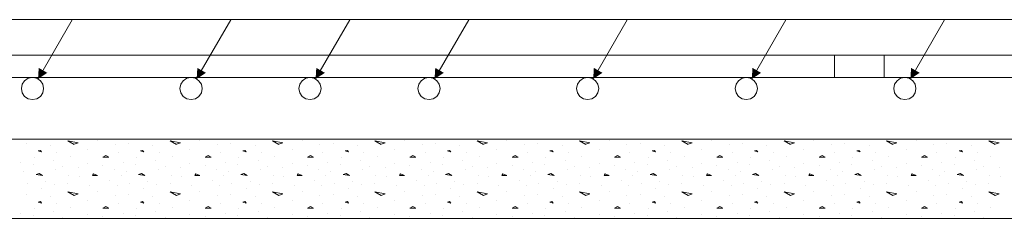
# Model space of a CAD drawing. Units: inches. Extents: x 40 to 1705, y 15 to 86.
# Drawn here: x 1483 to 1488, y 66 to 67 of the extents above; entities that cross this region are included whole.
import ezdxf

# ---------------------------------------------------------------- set-up
doc = ezdxf.new("R2010")
doc.units = ezdxf.units.IN
doc.header["$MEASUREMENT"] = 0
doc.linetypes.add('XKITLINE00', pattern=[0])
for name, color, linetype, lineweight in [('Graphic object', 1, 'Continuous', 0), ('Part', 1, 'Continuous', 0), ('Rebar2', 1, 'Continuous', 0)]:
    doc.layers.add(name, color=color, linetype=linetype, lineweight=lineweight)

msp = doc.modelspace()

# ---------------------------------------------------------------- hatches: boundary and pattern name
at = {"layer": 'Graphic object'}
for points in [[(1483.1573, 66.2775), (1483.1607, 66.3333), (1483.204, 66.3083)], [(1483.9573, 66.2775), (1483.9607, 66.3333), (1484.004, 66.3083)], [(1484.5573, 66.2775), (1484.5607, 66.3333), (1484.604, 66.3083)], [(1485.1573, 66.2775), (1485.1607, 66.3333), (1485.204, 66.3083)], [(1485.9573, 66.2775), (1485.9607, 66.3333), (1486.004, 66.3083)], [(1486.7573, 66.2775), (1486.7607, 66.3333), (1486.804, 66.3083)], [(1487.5573, 66.2775), (1487.5607, 66.3333), (1487.604, 66.3083)]]:
    msp.add_hatch(color=1, dxfattribs=at).paths.add_polyline_path(points, flags=17)

# ---------------------------------------------------------------- linework, layer by layer
at = {"layer": 'Graphic object', "color": 1, "linetype": 'XKITLINE00', "lineweight": 0}
for p, q in [((1482.5293, 66.577), (1483.3293, 66.577)), ((1483.1573, 66.2775), (1483.3293, 66.5754)), ((1483.3293, 66.577), (1484.1293, 66.577)), ((1483.9573, 66.2775), (1484.1293, 66.5754)), ((1484.1293, 66.577), (1484.7293, 66.577)), ((1484.5573, 66.2775), (1484.7293, 66.5754)), ((1484.7293, 66.577), (1485.3293, 66.577)), ((1485.1573, 66.2775), (1485.3293, 66.5754)), ((1485.3293, 66.577), (1486.1293, 66.577)), ((1485.9573, 66.2775), (1486.1293, 66.5754)), ((1486.1293, 66.577), (1486.9293, 66.577)), ((1486.7573, 66.2775), (1486.9293, 66.5754)), ((1486.9293, 66.577), (1487.7293, 66.577)), ((1487.5573, 66.2775), (1487.7293, 66.5754)), ((1487.7293, 66.577), (1488.5293, 66.577)), ((1483.0967, 65.9498), (1483.0967, 65.9498)), ((1483.3391, 65.947), (1483.3082, 65.9651)), ((1483.3083, 65.9652), (1483.3599, 65.9549)), ((1483.3599, 65.955), (1483.3392, 65.9472)), ((1483.4579, 65.9653), (1483.4579, 65.9653)), ((1483.6128, 65.9498), (1483.6128, 65.9498)), ((1483.8553, 65.947), (1483.8243, 65.9651)), ((1483.8244, 65.9652), (1483.876, 65.9549)), ((1483.876, 65.955), (1483.8554, 65.9472)), ((1483.9741, 65.9653), (1483.9741, 65.9653)), ((1484.1289, 65.9498), (1484.1289, 65.9498)), ((1484.3714, 65.947), (1484.3404, 65.9651)), ((1484.3405, 65.9652), (1484.3922, 65.9549)), ((1484.3921, 65.955), (1484.3715, 65.9472)), ((1484.4902, 65.9653), (1484.4902, 65.9653)), ((1484.645, 65.9498), (1484.645, 65.9498)), ((1484.8875, 65.947), (1484.8565, 65.9651)), ((1484.8567, 65.9652), (1484.9083, 65.9549)), ((1484.9083, 65.955), (1484.8876, 65.9472)), ((1485.0063, 65.9653), (1485.0063, 65.9653)), ((1485.1612, 65.9498), (1485.1612, 65.9498)), ((1485.4036, 65.947), (1485.3727, 65.9651)), ((1485.3728, 65.9652), (1485.4244, 65.9549)), ((1485.4244, 65.955), (1485.4037, 65.9472)), ((1485.5225, 65.9653), (1485.5225, 65.9653)), ((1485.6773, 65.9498), (1485.6773, 65.9498)), ((1485.9198, 65.947), (1485.8888, 65.9651)), ((1485.8889, 65.9652), (1485.9405, 65.9549)), ((1485.9405, 65.955), (1485.9199, 65.9472)), ((1486.0386, 65.9653), (1486.0386, 65.9653)), ((1486.1934, 65.9498), (1486.1934, 65.9498)), ((1486.4359, 65.947), (1486.4049, 65.9651)), ((1486.4051, 65.9652), (1486.4567, 65.9549)), ((1486.4567, 65.955), (1486.436, 65.9472)), ((1486.5547, 65.9653), (1486.5547, 65.9653)), ((1486.7096, 65.9498), (1486.7096, 65.9498)), ((1486.952, 65.947), (1486.921, 65.9651)), ((1486.9212, 65.9652), (1486.9728, 65.9549)), ((1486.9728, 65.955), (1486.9521, 65.9472)), ((1487.0708, 65.9653), (1487.0708, 65.9653)), ((1487.2257, 65.9498), (1487.2257, 65.9498)), ((1487.4681, 65.947), (1487.4372, 65.9651)), ((1487.4373, 65.9652), (1487.4889, 65.9549)), ((1487.4889, 65.955), (1487.4683, 65.9472)), ((1487.587, 65.9653), (1487.587, 65.9653)), ((1487.7418, 65.9498), (1487.7418, 65.9498)), ((1487.9843, 65.947), (1487.9533, 65.9651)), ((1487.9534, 65.9652), (1488.0051, 65.9549)), ((1488.005, 65.955), (1487.9844, 65.9472)), ((1483.1688, 65.9163), (1483.1585, 65.9137)), ((1483.1585, 65.9136), (1483.174, 65.9085)), ((1483.1741, 65.9086), (1483.1689, 65.9163)), ((1483.2205, 65.9395), (1483.2205, 65.9395)), ((1483.2515, 65.9059), (1483.2515, 65.9059)), ((1483.4063, 65.9188), (1483.4063, 65.9188)), ((1483.5457, 65.9446), (1483.5457, 65.9446)), ((1483.5612, 65.9059), (1483.5612, 65.9059)), ((1483.6849, 65.9163), (1483.6746, 65.9137)), ((1483.6747, 65.9136), (1483.6901, 65.9085)), ((1483.6902, 65.9086), (1483.685, 65.9163)), ((1483.7367, 65.9395), (1483.7367, 65.9395)), ((1483.7676, 65.9059), (1483.7676, 65.9059)), ((1483.9225, 65.9188), (1483.9225, 65.9188)), ((1484.0618, 65.9446), (1484.0618, 65.9446)), ((1484.0773, 65.9059), (1484.0773, 65.9059)), ((1484.2011, 65.9163), (1484.1907, 65.9137)), ((1484.1908, 65.9136), (1484.2063, 65.9085)), ((1484.2063, 65.9086), (1484.2012, 65.9163)), ((1484.2528, 65.9395), (1484.2528, 65.9395)), ((1484.2838, 65.9059), (1484.2838, 65.9059)), ((1484.4386, 65.9188), (1484.4386, 65.9188)), ((1484.5779, 65.9446), (1484.5779, 65.9446)), ((1484.5934, 65.9059), (1484.5934, 65.9059)), ((1484.7172, 65.9163), (1484.7069, 65.9137)), ((1484.7069, 65.9136), (1484.7224, 65.9085)), ((1484.7225, 65.9086), (1484.7173, 65.9163)), ((1484.7689, 65.9395), (1484.7689, 65.9395)), ((1484.7999, 65.9059), (1484.7999, 65.9059)), ((1484.9547, 65.9188), (1484.9547, 65.9188)), ((1485.0941, 65.9446), (1485.0941, 65.9446)), ((1485.1096, 65.9059), (1485.1096, 65.9059)), ((1485.2333, 65.9163), (1485.223, 65.9137)), ((1485.223, 65.9136), (1485.2385, 65.9085)), ((1485.2386, 65.9086), (1485.2334, 65.9163)), ((1485.285, 65.9395), (1485.285, 65.9395)), ((1485.316, 65.9059), (1485.316, 65.9059)), ((1485.4708, 65.9188), (1485.4708, 65.9188)), ((1485.6102, 65.9446), (1485.6102, 65.9446)), ((1485.6257, 65.9059), (1485.6257, 65.9059)), ((1485.7494, 65.9163), (1485.7391, 65.9137)), ((1485.7392, 65.9136), (1485.7547, 65.9085)), ((1485.7547, 65.9086), (1485.7495, 65.9163)), ((1485.8012, 65.9395), (1485.8012, 65.9395)), ((1485.8321, 65.9059), (1485.8321, 65.9059)), ((1485.987, 65.9188), (1485.987, 65.9188)), ((1486.1263, 65.9446), (1486.1263, 65.9446)), ((1486.1418, 65.9059), (1486.1418, 65.9059)), ((1486.2656, 65.9163), (1486.2553, 65.9137)), ((1486.2553, 65.9136), (1486.2708, 65.9085)), ((1486.2708, 65.9086), (1486.2657, 65.9163)), ((1486.3173, 65.9395), (1486.3173, 65.9395)), ((1486.3483, 65.9059), (1486.3483, 65.9059)), ((1486.5031, 65.9188), (1486.5031, 65.9188)), ((1486.6425, 65.9446), (1486.6425, 65.9446)), ((1486.6579, 65.9059), (1486.6579, 65.9059)), ((1486.7817, 65.9163), (1486.7714, 65.9137)), ((1486.7714, 65.9136), (1486.7869, 65.9085)), ((1486.787, 65.9086), (1486.7818, 65.9163)), ((1486.8334, 65.9395), (1486.8334, 65.9395)), ((1486.8644, 65.9059), (1486.8644, 65.9059)), ((1487.0192, 65.9188), (1487.0192, 65.9188)), ((1487.1586, 65.9446), (1487.1586, 65.9446)), ((1487.1741, 65.9059), (1487.1741, 65.9059)), ((1487.2978, 65.9163), (1487.2875, 65.9137)), ((1487.2876, 65.9136), (1487.303, 65.9085)), ((1487.3031, 65.9086), (1487.2979, 65.9163)), ((1487.3496, 65.9395), (1487.3496, 65.9395)), ((1487.3805, 65.9059), (1487.3805, 65.9059)), ((1487.5354, 65.9188), (1487.5354, 65.9188)), ((1487.6747, 65.9446), (1487.6747, 65.9446)), ((1487.6902, 65.9059), (1487.6902, 65.9059)), ((1487.814, 65.9163), (1487.8036, 65.9137)), ((1487.8037, 65.9136), (1487.8192, 65.9085)), ((1487.8192, 65.9086), (1487.8141, 65.9163)), ((1487.8657, 65.9395), (1487.8657, 65.9395)), ((1487.8966, 65.9059), (1487.8966, 65.9059)), ((1483.0709, 65.8569), (1483.0709, 65.8569)), ((1483.1379, 65.8801), (1483.1379, 65.8801)), ((1483.236, 65.8646), (1483.236, 65.8646)), ((1483.3186, 65.8853), (1483.3186, 65.8853)), ((1483.4991, 65.8904), (1483.4836, 65.8827)), ((1483.4838, 65.8827), (1483.5147, 65.8827)), ((1483.5147, 65.8827), (1483.4992, 65.8904)), ((1483.587, 65.8569), (1483.587, 65.8569)), ((1483.6541, 65.8801), (1483.6541, 65.8801)), ((1483.7521, 65.8646), (1483.7521, 65.8646)), ((1483.8347, 65.8853), (1483.8347, 65.8853)), ((1484.0153, 65.8904), (1483.9998, 65.8827)), ((1483.9999, 65.8827), (1484.0308, 65.8827)), ((1484.0308, 65.8827), (1484.0153, 65.8904)), ((1484.1031, 65.8569), (1484.1031, 65.8569)), ((1484.1702, 65.8801), (1484.1702, 65.8801)), ((1484.2683, 65.8646), (1484.2683, 65.8646)), ((1484.3508, 65.8853), (1484.3508, 65.8853)), ((1484.5314, 65.8904), (1484.5159, 65.8827)), ((1484.516, 65.8827), (1484.547, 65.8827)), ((1484.547, 65.8827), (1484.5315, 65.8904)), ((1484.6192, 65.8569), (1484.6192, 65.8569)), ((1484.6863, 65.8801), (1484.6863, 65.8801)), ((1484.7844, 65.8646), (1484.7844, 65.8646)), ((1484.867, 65.8853), (1484.867, 65.8853)), ((1485.0475, 65.8904), (1485.032, 65.8827)), ((1485.0321, 65.8827), (1485.0631, 65.8827)), ((1485.0631, 65.8827), (1485.0476, 65.8904)), ((1485.1354, 65.8569), (1485.1354, 65.8569)), ((1485.2025, 65.8801), (1485.2025, 65.8801)), ((1485.3005, 65.8646), (1485.3005, 65.8646)), ((1485.3831, 65.8853), (1485.3831, 65.8853)), ((1485.5636, 65.8904), (1485.5481, 65.8827)), ((1485.5483, 65.8827), (1485.5792, 65.8827)), ((1485.5792, 65.8827), (1485.5637, 65.8904)), ((1485.6515, 65.8569), (1485.6515, 65.8569)), ((1485.7186, 65.8801), (1485.7186, 65.8801)), ((1485.8167, 65.8646), (1485.8167, 65.8646)), ((1485.8992, 65.8853), (1485.8992, 65.8853)), ((1486.0798, 65.8904), (1486.0643, 65.8827)), ((1486.0644, 65.8827), (1486.0954, 65.8827)), ((1486.0953, 65.8827), (1486.0799, 65.8904)), ((1486.1676, 65.8569), (1486.1676, 65.8569)), ((1486.2347, 65.8801), (1486.2347, 65.8801)), ((1486.3328, 65.8646), (1486.3328, 65.8646)), ((1486.4154, 65.8853), (1486.4154, 65.8853)), ((1486.5959, 65.8904), (1486.5804, 65.8827)), ((1486.5805, 65.8827), (1486.6115, 65.8827)), ((1486.6115, 65.8827), (1486.596, 65.8904)), ((1486.6837, 65.8569), (1486.6837, 65.8569)), ((1486.7508, 65.8801), (1486.7508, 65.8801)), ((1486.8489, 65.8646), (1486.8489, 65.8646)), ((1486.9315, 65.8853), (1486.9315, 65.8853)), ((1487.112, 65.8904), (1487.0965, 65.8827)), ((1487.0966, 65.8827), (1487.1276, 65.8827)), ((1487.1276, 65.8827), (1487.1121, 65.8904)), ((1487.1999, 65.8569), (1487.1999, 65.8569)), ((1487.267, 65.8801), (1487.267, 65.8801)), ((1487.365, 65.8646), (1487.365, 65.8646)), ((1487.4476, 65.8853), (1487.4476, 65.8853)), ((1487.6281, 65.8904), (1487.6127, 65.8827)), ((1487.6128, 65.8827), (1487.6437, 65.8827)), ((1487.6437, 65.8827), (1487.6282, 65.8904)), ((1487.716, 65.8569), (1487.716, 65.8569)), ((1487.7831, 65.8801), (1487.7831, 65.8801)), ((1487.8812, 65.8646), (1487.8812, 65.8646)), ((1487.9637, 65.8853), (1487.9637, 65.8853)), ((1483.0863, 65.8079), (1483.0863, 65.8079)), ((1483.1328, 65.844), (1483.1328, 65.844)), ((1483.2463, 65.8182), (1483.2463, 65.8182)), ((1483.2825, 65.8363), (1483.2825, 65.8363)), ((1483.3599, 65.8285), (1483.3599, 65.8285)), ((1483.4063, 65.8492), (1483.4063, 65.8492)), ((1483.4838, 65.8388), (1483.4838, 65.8388)), ((1483.5405, 65.8182), (1483.5405, 65.8182)), ((1483.6025, 65.8079), (1483.6025, 65.8079)), ((1483.6489, 65.844), (1483.6489, 65.844)), ((1483.7625, 65.8182), (1483.7625, 65.8182)), ((1483.7986, 65.8363), (1483.7986, 65.8363)), ((1483.876, 65.8285), (1483.876, 65.8285)), ((1483.9225, 65.8492), (1483.9225, 65.8492)), ((1483.9999, 65.8388), (1483.9999, 65.8388)), ((1484.0567, 65.8182), (1484.0567, 65.8182)), ((1484.1186, 65.8079), (1484.1186, 65.8079)), ((1484.165, 65.844), (1484.165, 65.844)), ((1484.2786, 65.8182), (1484.2786, 65.8182)), ((1484.3147, 65.8363), (1484.3147, 65.8363)), ((1484.3921, 65.8285), (1484.3921, 65.8285)), ((1484.4386, 65.8492), (1484.4386, 65.8492)), ((1484.516, 65.8388), (1484.516, 65.8388)), ((1484.5728, 65.8182), (1484.5728, 65.8182)), ((1484.6347, 65.8079), (1484.6347, 65.8079)), ((1484.6812, 65.844), (1484.6812, 65.844)), ((1484.7947, 65.8182), (1484.7947, 65.8182)), ((1484.8308, 65.8363), (1484.8308, 65.8363)), ((1484.9083, 65.8285), (1484.9083, 65.8285)), ((1484.9547, 65.8492), (1484.9547, 65.8492)), ((1485.0321, 65.8388), (1485.0321, 65.8388)), ((1485.0889, 65.8182), (1485.0889, 65.8182)), ((1485.1508, 65.8079), (1485.1508, 65.8079)), ((1485.1973, 65.844), (1485.1973, 65.844)), ((1485.3108, 65.8182), (1485.3108, 65.8182)), ((1485.347, 65.8363), (1485.347, 65.8363)), ((1485.4244, 65.8285), (1485.4244, 65.8285)), ((1485.4708, 65.8492), (1485.4708, 65.8492)), ((1485.5483, 65.8388), (1485.5483, 65.8388)), ((1485.605, 65.8182), (1485.605, 65.8182)), ((1485.667, 65.8079), (1485.667, 65.8079)), ((1485.7134, 65.844), (1485.7134, 65.844)), ((1485.827, 65.8182), (1485.827, 65.8182)), ((1485.8631, 65.8363), (1485.8631, 65.8363)), ((1485.9405, 65.8285), (1485.9405, 65.8285)), ((1485.987, 65.8492), (1485.987, 65.8492)), ((1486.0644, 65.8388), (1486.0644, 65.8388)), ((1486.1212, 65.8182), (1486.1212, 65.8182)), ((1486.1831, 65.8079), (1486.1831, 65.8079)), ((1486.2296, 65.844), (1486.2296, 65.844)), ((1486.3431, 65.8182), (1486.3431, 65.8182)), ((1486.3792, 65.8363), (1486.3792, 65.8363)), ((1486.4567, 65.8285), (1486.4567, 65.8285)), ((1486.5031, 65.8492), (1486.5031, 65.8492)), ((1486.5805, 65.8388), (1486.5805, 65.8388)), ((1486.6373, 65.8182), (1486.6373, 65.8182)), ((1486.6992, 65.8079), (1486.6992, 65.8079)), ((1486.7457, 65.844), (1486.7457, 65.844)), ((1486.8592, 65.8182), (1486.8592, 65.8182)), ((1486.8954, 65.8363), (1486.8954, 65.8363)), ((1486.9728, 65.8285), (1486.9728, 65.8285)), ((1487.0192, 65.8492), (1487.0192, 65.8492)), ((1487.0966, 65.8388), (1487.0966, 65.8388)), ((1487.1534, 65.8182), (1487.1534, 65.8182)), ((1487.2154, 65.8079), (1487.2154, 65.8079)), ((1487.2618, 65.844), (1487.2618, 65.844)), ((1487.3754, 65.8182), (1487.3754, 65.8182)), ((1487.4115, 65.8363), (1487.4115, 65.8363)), ((1487.4889, 65.8285), (1487.4889, 65.8285)), ((1487.5354, 65.8492), (1487.5354, 65.8492)), ((1487.6128, 65.8388), (1487.6128, 65.8388)), ((1487.6696, 65.8182), (1487.6696, 65.8182)), ((1487.7315, 65.8079), (1487.7315, 65.8079)), ((1487.7779, 65.844), (1487.7779, 65.844)), ((1487.8915, 65.8182), (1487.8915, 65.8182)), ((1487.9276, 65.8363), (1487.9276, 65.8363)), ((1488.005, 65.8285), (1488.005, 65.8285)), ((1483.1018, 65.7511), (1483.1018, 65.7511)), ((1483.1637, 65.8002), (1483.1482, 65.795)), ((1483.1484, 65.795), (1483.1793, 65.7899)), ((1483.1792, 65.7898), (1483.1638, 65.8001)), ((1483.1947, 65.7588), (1483.1947, 65.7588)), ((1483.3083, 65.7511), (1483.3083, 65.7511)), ((1483.3134, 65.7898), (1483.3134, 65.7898)), ((1483.365, 65.7846), (1483.365, 65.7846)), ((1483.4373, 65.7975), (1483.4321, 65.7897)), ((1483.4321, 65.7898), (1483.4579, 65.7898)), ((1483.4579, 65.7898), (1483.4373, 65.7975)), ((1483.5199, 65.764), (1483.5199, 65.764)), ((1483.5767, 65.7872), (1483.5767, 65.7872)), ((1483.6179, 65.7511), (1483.6179, 65.7511)), ((1483.6798, 65.8002), (1483.6643, 65.795)), ((1483.6645, 65.795), (1483.6955, 65.7899)), ((1483.6954, 65.7898), (1483.6799, 65.8001)), ((1483.7108, 65.7588), (1483.7108, 65.7588)), ((1483.8244, 65.7511), (1483.8244, 65.7511)), ((1483.8296, 65.7898), (1483.8296, 65.7898)), ((1483.8812, 65.7846), (1483.8812, 65.7846)), ((1483.9534, 65.7975), (1483.9483, 65.7897)), ((1483.9483, 65.7898), (1483.9741, 65.7898)), ((1483.9741, 65.7898), (1483.9534, 65.7975)), ((1484.036, 65.764), (1484.036, 65.764)), ((1484.0928, 65.7872), (1484.0928, 65.7872)), ((1484.1341, 65.7511), (1484.1341, 65.7511)), ((1484.196, 65.8002), (1484.1805, 65.795)), ((1484.1806, 65.795), (1484.2116, 65.7899)), ((1484.2115, 65.7898), (1484.196, 65.8001)), ((1484.227, 65.7588), (1484.227, 65.7588)), ((1484.3405, 65.7511), (1484.3405, 65.7511)), ((1484.3457, 65.7898), (1484.3457, 65.7898)), ((1484.3973, 65.7846), (1484.3973, 65.7846)), ((1484.4695, 65.7975), (1484.4644, 65.7897)), ((1484.4644, 65.7898), (1484.4902, 65.7898)), ((1484.4902, 65.7898), (1484.4696, 65.7975)), ((1484.5521, 65.764), (1484.5521, 65.764)), ((1484.6089, 65.7872), (1484.6089, 65.7872)), ((1484.6502, 65.7511), (1484.6502, 65.7511)), ((1484.7121, 65.8002), (1484.6966, 65.795)), ((1484.6968, 65.795), (1484.7277, 65.7899)), ((1484.7276, 65.7898), (1484.7121, 65.8001)), ((1484.7431, 65.7588), (1484.7431, 65.7588)), ((1484.8567, 65.7511), (1484.8567, 65.7511)), ((1484.8618, 65.7898), (1484.8618, 65.7898)), ((1484.9134, 65.7846), (1484.9134, 65.7846)), ((1484.9857, 65.7975), (1484.9805, 65.7897)), ((1484.9805, 65.7898), (1485.0063, 65.7898)), ((1485.0063, 65.7898), (1484.9857, 65.7975)), ((1485.0683, 65.764), (1485.0683, 65.764)), ((1485.125, 65.7872), (1485.125, 65.7872)), ((1485.1663, 65.7511), (1485.1663, 65.7511)), ((1485.2282, 65.8002), (1485.2127, 65.795)), ((1485.2129, 65.795), (1485.2438, 65.7899)), ((1485.2438, 65.7898), (1485.2283, 65.8001)), ((1485.2592, 65.7588), (1485.2592, 65.7588)), ((1485.3728, 65.7511), (1485.3728, 65.7511)), ((1485.3779, 65.7898), (1485.3779, 65.7898)), ((1485.4296, 65.7846), (1485.4296, 65.7846)), ((1485.5018, 65.7975), (1485.4966, 65.7897)), ((1485.4967, 65.7898), (1485.5225, 65.7898)), ((1485.5225, 65.7898), (1485.5018, 65.7975)), ((1485.5844, 65.764), (1485.5844, 65.764)), ((1485.6412, 65.7872), (1485.6412, 65.7872)), ((1485.6825, 65.7511), (1485.6825, 65.7511)), ((1485.7443, 65.8002), (1485.7288, 65.795)), ((1485.729, 65.795), (1485.76, 65.7899)), ((1485.7599, 65.7898), (1485.7444, 65.8001)), ((1485.7754, 65.7588), (1485.7754, 65.7588)), ((1485.8889, 65.7511), (1485.8889, 65.7511)), ((1485.8941, 65.7898), (1485.8941, 65.7898)), ((1485.9457, 65.7846), (1485.9457, 65.7846)), ((1486.0179, 65.7975), (1486.0128, 65.7897)), ((1486.0128, 65.7898), (1486.0386, 65.7898)), ((1486.0386, 65.7898), (1486.0179, 65.7975)), ((1486.1005, 65.764), (1486.1005, 65.764)), ((1486.1573, 65.7872), (1486.1573, 65.7872)), ((1486.1986, 65.7511), (1486.1986, 65.7511)), ((1486.2605, 65.8002), (1486.245, 65.795)), ((1486.2451, 65.795), (1486.2761, 65.7899)), ((1486.276, 65.7898), (1486.2605, 65.8001)), ((1486.2915, 65.7588), (1486.2915, 65.7588)), ((1486.405, 65.7511), (1486.405, 65.7511)), ((1486.4102, 65.7898), (1486.4102, 65.7898)), ((1486.4618, 65.7846), (1486.4618, 65.7846)), ((1486.5341, 65.7975), (1486.5289, 65.7897)), ((1486.5289, 65.7898), (1486.5547, 65.7898)), ((1486.5547, 65.7898), (1486.5341, 65.7975)), ((1486.6167, 65.764), (1486.6167, 65.764)), ((1486.6734, 65.7872), (1486.6734, 65.7872)), ((1486.7147, 65.7511), (1486.7147, 65.7511)), ((1486.7766, 65.8002), (1486.7611, 65.795)), ((1486.7613, 65.795), (1486.7922, 65.7899)), ((1486.7921, 65.7898), (1486.7767, 65.8001)), ((1486.8076, 65.7588), (1486.8076, 65.7588)), ((1486.9212, 65.7511), (1486.9212, 65.7511)), ((1486.9263, 65.7898), (1486.9263, 65.7898)), ((1486.9779, 65.7846), (1486.9779, 65.7846)), ((1487.0502, 65.7975), (1487.045, 65.7897)), ((1487.045, 65.7898), (1487.0708, 65.7898)), ((1487.0708, 65.7898), (1487.0502, 65.7975)), ((1487.1328, 65.764), (1487.1328, 65.764)), ((1487.1896, 65.7872), (1487.1896, 65.7872)), ((1487.2308, 65.7511), (1487.2308, 65.7511)), ((1487.2927, 65.8002), (1487.2772, 65.795)), ((1487.2774, 65.795), (1487.3084, 65.7899)), ((1487.3083, 65.7898), (1487.2928, 65.8001)), ((1487.3237, 65.7588), (1487.3237, 65.7588)), ((1487.4373, 65.7511), (1487.4373, 65.7511)), ((1487.4425, 65.7898), (1487.4425, 65.7898)), ((1487.4941, 65.7846), (1487.4941, 65.7846)), ((1487.5663, 65.7975), (1487.5612, 65.7897)), ((1487.5612, 65.7898), (1487.587, 65.7898)), ((1487.587, 65.7898), (1487.5663, 65.7975)), ((1487.6489, 65.764), (1487.6489, 65.764)), ((1487.7057, 65.7872), (1487.7057, 65.7872)), ((1487.747, 65.7511), (1487.747, 65.7511)), ((1487.8088, 65.8002), (1487.7934, 65.795)), ((1487.7935, 65.795), (1487.8245, 65.7899)), ((1487.8244, 65.7898), (1487.8089, 65.8001)), ((1487.8399, 65.7588), (1487.8399, 65.7588)), ((1487.9534, 65.7511), (1487.9534, 65.7511)), ((1487.9586, 65.7898), (1487.9586, 65.7898)), ((1488.0102, 65.7846), (1488.0102, 65.7846)), ((1483.1741, 65.7227), (1483.1741, 65.7227)), ((1483.2412, 65.7434), (1483.2412, 65.7434)), ((1483.3391, 65.689), (1483.3082, 65.707)), ((1483.3083, 65.7071), (1483.3599, 65.6968)), ((1483.4167, 65.7382), (1483.4167, 65.7382)), ((1483.4579, 65.7072), (1483.4579, 65.7072)), ((1483.556, 65.7382), (1483.556, 65.7382)), ((1483.6902, 65.7227), (1483.6902, 65.7227)), ((1483.7573, 65.7434), (1483.7573, 65.7434)), ((1483.8553, 65.689), (1483.8243, 65.707)), ((1483.8244, 65.7071), (1483.876, 65.6968)), ((1483.9328, 65.7382), (1483.9328, 65.7382)), ((1483.9741, 65.7072), (1483.9741, 65.7072)), ((1484.0721, 65.7382), (1484.0721, 65.7382)), ((1484.2063, 65.7227), (1484.2063, 65.7227)), ((1484.2734, 65.7434), (1484.2734, 65.7434)), ((1484.3714, 65.689), (1484.3404, 65.707)), ((1484.3405, 65.7071), (1484.3922, 65.6968)), ((1484.4489, 65.7382), (1484.4489, 65.7382)), ((1484.4902, 65.7072), (1484.4902, 65.7072)), ((1484.5883, 65.7382), (1484.5883, 65.7382)), ((1484.7225, 65.7227), (1484.7225, 65.7227)), ((1484.7896, 65.7434), (1484.7896, 65.7434)), ((1484.8875, 65.689), (1484.8565, 65.707)), ((1484.8567, 65.7071), (1484.9083, 65.6968)), ((1484.965, 65.7382), (1484.965, 65.7382)), ((1485.0063, 65.7072), (1485.0063, 65.7072)), ((1485.1044, 65.7382), (1485.1044, 65.7382)), ((1485.2386, 65.7227), (1485.2386, 65.7227)), ((1485.3057, 65.7434), (1485.3057, 65.7434)), ((1485.4036, 65.689), (1485.3727, 65.707)), ((1485.3728, 65.7071), (1485.4244, 65.6968)), ((1485.4812, 65.7382), (1485.4812, 65.7382)), ((1485.5225, 65.7072), (1485.5225, 65.7072)), ((1485.6205, 65.7382), (1485.6205, 65.7382)), ((1485.7547, 65.7227), (1485.7547, 65.7227)), ((1485.8218, 65.7434), (1485.8218, 65.7434)), ((1485.9198, 65.689), (1485.8888, 65.707)), ((1485.8889, 65.7071), (1485.9405, 65.6968)), ((1485.9973, 65.7382), (1485.9973, 65.7382)), ((1486.0386, 65.7072), (1486.0386, 65.7072)), ((1486.1367, 65.7382), (1486.1367, 65.7382)), ((1486.2708, 65.7227), (1486.2708, 65.7227)), ((1486.3379, 65.7434), (1486.3379, 65.7434)), ((1486.4359, 65.689), (1486.4049, 65.707)), ((1486.4051, 65.7071), (1486.4567, 65.6968)), ((1486.5134, 65.7382), (1486.5134, 65.7382)), ((1486.5547, 65.7072), (1486.5547, 65.7072)), ((1486.6528, 65.7382), (1486.6528, 65.7382)), ((1486.787, 65.7227), (1486.787, 65.7227)), ((1486.8541, 65.7434), (1486.8541, 65.7434)), ((1486.952, 65.689), (1486.921, 65.707)), ((1486.9212, 65.7071), (1486.9728, 65.6968)), ((1487.0296, 65.7382), (1487.0296, 65.7382)), ((1487.0708, 65.7072), (1487.0708, 65.7072)), ((1487.1689, 65.7382), (1487.1689, 65.7382)), ((1487.3031, 65.7227), (1487.3031, 65.7227)), ((1487.3702, 65.7434), (1487.3702, 65.7434)), ((1487.4681, 65.689), (1487.4372, 65.707)), ((1487.4373, 65.7071), (1487.4889, 65.6968)), ((1487.5457, 65.7382), (1487.5457, 65.7382)), ((1487.587, 65.7072), (1487.587, 65.7072)), ((1487.685, 65.7382), (1487.685, 65.7382)), ((1487.8192, 65.7227), (1487.8192, 65.7227)), ((1487.8863, 65.7434), (1487.8863, 65.7434)), ((1487.9843, 65.689), (1487.9533, 65.707)), ((1487.9534, 65.7071), (1488.0051, 65.6968)), ((1483.0967, 65.6917), (1483.0967, 65.6917)), ((1483.1688, 65.6582), (1483.1585, 65.6556)), ((1483.1585, 65.6556), (1483.174, 65.6504)), ((1483.1741, 65.6505), (1483.1689, 65.6583)), ((1483.2205, 65.6814), (1483.2205, 65.6814)), ((1483.3599, 65.6969), (1483.3392, 65.6892)), ((1483.4063, 65.6608), (1483.4063, 65.6608)), ((1483.5457, 65.6866), (1483.5457, 65.6866)), ((1483.6128, 65.6917), (1483.6128, 65.6917)), ((1483.6849, 65.6582), (1483.6746, 65.6556)), ((1483.6747, 65.6556), (1483.6901, 65.6504)), ((1483.6902, 65.6505), (1483.685, 65.6583)), ((1483.7367, 65.6814), (1483.7367, 65.6814)), ((1483.876, 65.6969), (1483.8554, 65.6892)), ((1483.9225, 65.6608), (1483.9225, 65.6608)), ((1484.0618, 65.6866), (1484.0618, 65.6866)), ((1484.1289, 65.6917), (1484.1289, 65.6917)), ((1484.2011, 65.6582), (1484.1907, 65.6556)), ((1484.1908, 65.6556), (1484.2063, 65.6504)), ((1484.2063, 65.6505), (1484.2012, 65.6583)), ((1484.2528, 65.6814), (1484.2528, 65.6814)), ((1484.3921, 65.6969), (1484.3715, 65.6892)), ((1484.4386, 65.6608), (1484.4386, 65.6608)), ((1484.5779, 65.6866), (1484.5779, 65.6866)), ((1484.645, 65.6917), (1484.645, 65.6917)), ((1484.7172, 65.6582), (1484.7069, 65.6556)), ((1484.7069, 65.6556), (1484.7224, 65.6504)), ((1484.7225, 65.6505), (1484.7173, 65.6583)), ((1484.7689, 65.6814), (1484.7689, 65.6814)), ((1484.9083, 65.6969), (1484.8876, 65.6892)), ((1484.9547, 65.6608), (1484.9547, 65.6608)), ((1485.0941, 65.6866), (1485.0941, 65.6866)), ((1485.1612, 65.6917), (1485.1612, 65.6917)), ((1485.2333, 65.6582), (1485.223, 65.6556)), ((1485.223, 65.6556), (1485.2385, 65.6504)), ((1485.2386, 65.6505), (1485.2334, 65.6583)), ((1485.285, 65.6814), (1485.285, 65.6814)), ((1485.4244, 65.6969), (1485.4037, 65.6892)), ((1485.4708, 65.6608), (1485.4708, 65.6608)), ((1485.6102, 65.6866), (1485.6102, 65.6866)), ((1485.6773, 65.6917), (1485.6773, 65.6917)), ((1485.7494, 65.6582), (1485.7391, 65.6556)), ((1485.7392, 65.6556), (1485.7547, 65.6504)), ((1485.7547, 65.6505), (1485.7495, 65.6583)), ((1485.8012, 65.6814), (1485.8012, 65.6814)), ((1485.9405, 65.6969), (1485.9199, 65.6892)), ((1485.987, 65.6608), (1485.987, 65.6608)), ((1486.1263, 65.6866), (1486.1263, 65.6866)), ((1486.1934, 65.6917), (1486.1934, 65.6917)), ((1486.2656, 65.6582), (1486.2553, 65.6556)), ((1486.2553, 65.6556), (1486.2708, 65.6504)), ((1486.2708, 65.6505), (1486.2657, 65.6583)), ((1486.3173, 65.6814), (1486.3173, 65.6814)), ((1486.4567, 65.6969), (1486.436, 65.6892)), ((1486.5031, 65.6608), (1486.5031, 65.6608)), ((1486.6425, 65.6866), (1486.6425, 65.6866)), ((1486.7096, 65.6917), (1486.7096, 65.6917)), ((1486.7817, 65.6582), (1486.7714, 65.6556)), ((1486.7714, 65.6556), (1486.7869, 65.6504)), ((1486.787, 65.6505), (1486.7818, 65.6583)), ((1486.8334, 65.6814), (1486.8334, 65.6814)), ((1486.9728, 65.6969), (1486.9521, 65.6892)), ((1487.0192, 65.6608), (1487.0192, 65.6608)), ((1487.1586, 65.6866), (1487.1586, 65.6866)), ((1487.2257, 65.6917), (1487.2257, 65.6917)), ((1487.2978, 65.6582), (1487.2875, 65.6556)), ((1487.2876, 65.6556), (1487.303, 65.6504)), ((1487.3031, 65.6505), (1487.2979, 65.6583)), ((1487.3496, 65.6814), (1487.3496, 65.6814)), ((1487.4889, 65.6969), (1487.4683, 65.6892)), ((1487.5354, 65.6608), (1487.5354, 65.6608)), ((1487.6747, 65.6866), (1487.6747, 65.6866)), ((1487.7418, 65.6917), (1487.7418, 65.6917)), ((1487.814, 65.6582), (1487.8036, 65.6556)), ((1487.8037, 65.6556), (1487.8192, 65.6504)), ((1487.8192, 65.6505), (1487.8141, 65.6583)), ((1487.8657, 65.6814), (1487.8657, 65.6814)), ((1488.005, 65.6969), (1487.9844, 65.6892)), ((1483.1379, 65.6221), (1483.1379, 65.6221)), ((1483.236, 65.6066), (1483.236, 65.6066)), ((1483.2515, 65.6479), (1483.2515, 65.6479)), ((1483.3186, 65.6272), (1483.3186, 65.6272)), ((1483.4991, 65.6323), (1483.4836, 65.6246)), ((1483.4838, 65.6246), (1483.5147, 65.6246)), ((1483.5147, 65.6246), (1483.4992, 65.6324)), ((1483.5612, 65.6479), (1483.5612, 65.6479)), ((1483.6541, 65.6221), (1483.6541, 65.6221)), ((1483.7521, 65.6066), (1483.7521, 65.6066)), ((1483.7676, 65.6479), (1483.7676, 65.6479)), ((1483.8347, 65.6272), (1483.8347, 65.6272)), ((1484.0153, 65.6323), (1483.9998, 65.6246)), ((1483.9999, 65.6246), (1484.0308, 65.6246)), ((1484.0308, 65.6246), (1484.0153, 65.6324)), ((1484.0773, 65.6479), (1484.0773, 65.6479)), ((1484.1702, 65.6221), (1484.1702, 65.6221)), ((1484.2683, 65.6066), (1484.2683, 65.6066)), ((1484.2838, 65.6479), (1484.2838, 65.6479)), ((1484.3508, 65.6272), (1484.3508, 65.6272)), ((1484.5314, 65.6323), (1484.5159, 65.6246)), ((1484.516, 65.6246), (1484.547, 65.6246)), ((1484.547, 65.6246), (1484.5315, 65.6324)), ((1484.5934, 65.6479), (1484.5934, 65.6479)), ((1484.6863, 65.6221), (1484.6863, 65.6221)), ((1484.7844, 65.6066), (1484.7844, 65.6066)), ((1484.7999, 65.6479), (1484.7999, 65.6479)), ((1484.867, 65.6272), (1484.867, 65.6272)), ((1485.0475, 65.6323), (1485.032, 65.6246)), ((1485.0321, 65.6246), (1485.0631, 65.6246)), ((1485.0631, 65.6246), (1485.0476, 65.6324)), ((1485.1096, 65.6479), (1485.1096, 65.6479)), ((1485.2025, 65.6221), (1485.2025, 65.6221)), ((1485.3005, 65.6066), (1485.3005, 65.6066)), ((1485.316, 65.6479), (1485.316, 65.6479)), ((1485.3831, 65.6272), (1485.3831, 65.6272)), ((1485.5636, 65.6323), (1485.5481, 65.6246)), ((1485.5483, 65.6246), (1485.5792, 65.6246)), ((1485.5792, 65.6246), (1485.5637, 65.6324)), ((1485.6257, 65.6479), (1485.6257, 65.6479)), ((1485.7186, 65.6221), (1485.7186, 65.6221)), ((1485.8167, 65.6066), (1485.8167, 65.6066)), ((1485.8321, 65.6479), (1485.8321, 65.6479)), ((1485.8992, 65.6272), (1485.8992, 65.6272)), ((1486.0798, 65.6323), (1486.0643, 65.6246)), ((1486.0644, 65.6246), (1486.0954, 65.6246)), ((1486.0953, 65.6246), (1486.0799, 65.6324)), ((1486.1418, 65.6479), (1486.1418, 65.6479)), ((1486.2347, 65.6221), (1486.2347, 65.6221)), ((1486.3328, 65.6066), (1486.3328, 65.6066)), ((1486.3483, 65.6479), (1486.3483, 65.6479)), ((1486.4154, 65.6272), (1486.4154, 65.6272)), ((1486.5959, 65.6323), (1486.5804, 65.6246)), ((1486.5805, 65.6246), (1486.6115, 65.6246)), ((1486.6115, 65.6246), (1486.596, 65.6324)), ((1486.6579, 65.6479), (1486.6579, 65.6479)), ((1486.7508, 65.6221), (1486.7508, 65.6221)), ((1486.8489, 65.6066), (1486.8489, 65.6066)), ((1486.8644, 65.6479), (1486.8644, 65.6479)), ((1486.9315, 65.6272), (1486.9315, 65.6272)), ((1487.112, 65.6323), (1487.0965, 65.6246)), ((1487.0966, 65.6246), (1487.1276, 65.6246)), ((1487.1276, 65.6246), (1487.1121, 65.6324)), ((1487.1741, 65.6479), (1487.1741, 65.6479)), ((1487.267, 65.6221), (1487.267, 65.6221)), ((1487.365, 65.6066), (1487.365, 65.6066)), ((1487.3805, 65.6479), (1487.3805, 65.6479)), ((1487.4476, 65.6272), (1487.4476, 65.6272)), ((1487.6281, 65.6323), (1487.6127, 65.6246)), ((1487.6128, 65.6246), (1487.6437, 65.6246)), ((1487.6437, 65.6246), (1487.6282, 65.6324)), ((1487.6902, 65.6479), (1487.6902, 65.6479)), ((1487.7831, 65.6221), (1487.7831, 65.6221)), ((1487.8812, 65.6066), (1487.8812, 65.6066)), ((1487.8966, 65.6479), (1487.8966, 65.6479)), ((1487.9637, 65.6272), (1487.9637, 65.6272)), ((1483.0709, 65.5988), (1483.0709, 65.5988)), ((1483.1328, 65.5859), (1483.1328, 65.5859)), ((1483.2825, 65.5782), (1483.2825, 65.5782)), ((1483.4063, 65.5911), (1483.4063, 65.5911)), ((1483.4838, 65.5808), (1483.4838, 65.5808)), ((1483.587, 65.5988), (1483.587, 65.5988)), ((1483.6489, 65.5859), (1483.6489, 65.5859)), ((1483.7986, 65.5782), (1483.7986, 65.5782)), ((1483.9225, 65.5911), (1483.9225, 65.5911)), ((1483.9999, 65.5808), (1483.9999, 65.5808)), ((1484.1031, 65.5988), (1484.1031, 65.5988)), ((1484.165, 65.5859), (1484.165, 65.5859)), ((1484.3147, 65.5782), (1484.3147, 65.5782)), ((1484.4386, 65.5911), (1484.4386, 65.5911)), ((1484.516, 65.5808), (1484.516, 65.5808)), ((1484.6192, 65.5988), (1484.6192, 65.5988)), ((1484.6812, 65.5859), (1484.6812, 65.5859)), ((1484.8308, 65.5782), (1484.8308, 65.5782)), ((1484.9547, 65.5911), (1484.9547, 65.5911)), ((1485.0321, 65.5808), (1485.0321, 65.5808)), ((1485.1354, 65.5988), (1485.1354, 65.5988)), ((1485.1973, 65.5859), (1485.1973, 65.5859)), ((1485.347, 65.5782), (1485.347, 65.5782)), ((1485.4708, 65.5911), (1485.4708, 65.5911)), ((1485.5483, 65.5808), (1485.5483, 65.5808)), ((1485.6515, 65.5988), (1485.6515, 65.5988)), ((1485.7134, 65.5859), (1485.7134, 65.5859)), ((1485.8631, 65.5782), (1485.8631, 65.5782)), ((1485.987, 65.5911), (1485.987, 65.5911)), ((1486.0644, 65.5808), (1486.0644, 65.5808)), ((1486.1676, 65.5988), (1486.1676, 65.5988)), ((1486.2296, 65.5859), (1486.2296, 65.5859)), ((1486.3792, 65.5782), (1486.3792, 65.5782)), ((1486.5031, 65.5911), (1486.5031, 65.5911)), ((1486.5805, 65.5808), (1486.5805, 65.5808)), ((1486.6837, 65.5988), (1486.6837, 65.5988)), ((1486.7457, 65.5859), (1486.7457, 65.5859)), ((1486.8954, 65.5782), (1486.8954, 65.5782)), ((1487.0192, 65.5911), (1487.0192, 65.5911)), ((1487.0966, 65.5808), (1487.0966, 65.5808)), ((1487.1999, 65.5988), (1487.1999, 65.5988)), ((1487.2618, 65.5859), (1487.2618, 65.5859)), ((1487.4115, 65.5782), (1487.4115, 65.5782)), ((1487.5354, 65.5911), (1487.5354, 65.5911)), ((1487.6128, 65.5808), (1487.6128, 65.5808)), ((1487.716, 65.5988), (1487.716, 65.5988)), ((1487.7779, 65.5859), (1487.7779, 65.5859)), ((1487.9276, 65.5782), (1487.9276, 65.5782))]:
    msp.add_line(p, q, dxfattribs=at)
at = {"layer": 'Graphic object', "color": 3, "linetype": 'XKITLINE00', "lineweight": 0}
for p, q in [((1407.2498, 65.973), (1496.3636, 65.973)), ((1496.3636, 65.973), (1407.2498, 65.973)), ((1407.2498, 65.573), (1496.3636, 65.573))]:
    msp.add_line(p, q, dxfattribs=at)
at = {"layer": 'Part', "color": 3, "linetype": 'XKITLINE00', "lineweight": 0}
msp.add_line((1407.2498, 65.973), (1496.3636, 65.973), dxfattribs=at)
at = {"layer": 'Rebar2', "color": 4, "linetype": 'XKITLINE00', "lineweight": 0}
for p, q in [((1439.1736, 66.397), (1487.1736, 66.397)), ((1439.4256, 66.397), (1487.4256, 66.397)), ((1479.9736, 66.397), (1496.3636, 66.397)), ((1480.2256, 66.397), (1496.3636, 66.397)), ((1487.1736, 66.285), (1487.1736, 66.397)), ((1487.4256, 66.285), (1487.4256, 66.397)), ((1439.1736, 66.285), (1487.1736, 66.285)), ((1439.4256, 66.285), (1487.4256, 66.285)), ((1479.9736, 66.285), (1496.3636, 66.285)), ((1480.2256, 66.285), (1496.3636, 66.285)), ((1483.0776, 66.2505), (1483.0733, 66.229)), ((1483.0897, 66.2686), (1483.0776, 66.2505)), ((1483.1079, 66.2808), (1483.0897, 66.2686)), ((1483.1293, 66.285), (1483.1079, 66.2808)), ((1483.1507, 66.2808), (1483.1293, 66.285)), ((1483.1689, 66.2686), (1483.1507, 66.2808)), ((1483.1811, 66.2505), (1483.1689, 66.2686)), ((1483.1853, 66.229), (1483.1811, 66.2505)), ((1483.8776, 66.2505), (1483.8733, 66.229)), ((1483.8897, 66.2686), (1483.8776, 66.2505)), ((1483.9079, 66.2808), (1483.8897, 66.2686)), ((1483.9293, 66.285), (1483.9079, 66.2808)), ((1483.9507, 66.2808), (1483.9293, 66.285)), ((1483.9689, 66.2686), (1483.9507, 66.2808)), ((1483.9811, 66.2505), (1483.9689, 66.2686)), ((1483.9853, 66.229), (1483.9811, 66.2505)), ((1484.4776, 66.2505), (1484.4733, 66.229)), ((1484.4897, 66.2686), (1484.4776, 66.2505)), ((1484.5079, 66.2808), (1484.4897, 66.2686)), ((1484.5293, 66.285), (1484.5079, 66.2808)), ((1484.5507, 66.2808), (1484.5293, 66.285)), ((1484.5689, 66.2686), (1484.5507, 66.2808)), ((1484.5811, 66.2505), (1484.5689, 66.2686)), ((1484.5853, 66.229), (1484.5811, 66.2505)), ((1485.0776, 66.2505), (1485.0733, 66.229)), ((1485.0897, 66.2686), (1485.0776, 66.2505)), ((1485.1079, 66.2808), (1485.0897, 66.2686)), ((1485.1293, 66.285), (1485.1079, 66.2808)), ((1485.1507, 66.2808), (1485.1293, 66.285)), ((1485.1689, 66.2686), (1485.1507, 66.2808)), ((1485.1811, 66.2505), (1485.1689, 66.2686)), ((1485.1853, 66.229), (1485.1811, 66.2505)), ((1485.8776, 66.2505), (1485.8733, 66.229)), ((1485.8897, 66.2686), (1485.8776, 66.2505)), ((1485.9079, 66.2808), (1485.8897, 66.2686)), ((1485.9293, 66.285), (1485.9079, 66.2808)), ((1485.9507, 66.2808), (1485.9293, 66.285)), ((1485.9689, 66.2686), (1485.9507, 66.2808)), ((1485.9811, 66.2505), (1485.9689, 66.2686)), ((1485.9853, 66.229), (1485.9811, 66.2505)), ((1486.6776, 66.2505), (1486.6733, 66.229)), ((1486.6897, 66.2686), (1486.6776, 66.2505)), ((1486.7079, 66.2808), (1486.6897, 66.2686)), ((1486.7293, 66.285), (1486.7079, 66.2808)), ((1486.7507, 66.2808), (1486.7293, 66.285)), ((1486.7689, 66.2686), (1486.7507, 66.2808)), ((1486.7811, 66.2505), (1486.7689, 66.2686)), ((1486.7853, 66.229), (1486.7811, 66.2505)), ((1487.4776, 66.2505), (1487.4733, 66.229)), ((1487.4897, 66.2686), (1487.4776, 66.2505)), ((1487.5079, 66.2808), (1487.4897, 66.2686)), ((1487.5293, 66.285), (1487.5079, 66.2808)), ((1487.5507, 66.2808), (1487.5293, 66.285)), ((1487.5689, 66.2686), (1487.5507, 66.2808)), ((1487.5811, 66.2505), (1487.5689, 66.2686)), ((1487.5853, 66.229), (1487.5811, 66.2505)), ((1483.0733, 66.229), (1483.0776, 66.2076)), ((1483.0776, 66.2076), (1483.0897, 66.1894)), ((1483.1689, 66.1894), (1483.1811, 66.2076)), ((1483.1811, 66.2076), (1483.1853, 66.229)), ((1483.8733, 66.229), (1483.8776, 66.2076)), ((1483.8776, 66.2076), (1483.8897, 66.1894)), ((1483.9689, 66.1894), (1483.9811, 66.2076)), ((1483.9811, 66.2076), (1483.9853, 66.229)), ((1484.4733, 66.229), (1484.4776, 66.2076)), ((1484.4776, 66.2076), (1484.4897, 66.1894)), ((1484.5689, 66.1894), (1484.5811, 66.2076)), ((1484.5811, 66.2076), (1484.5853, 66.229)), ((1485.0733, 66.229), (1485.0776, 66.2076)), ((1485.0776, 66.2076), (1485.0897, 66.1894)), ((1485.1689, 66.1894), (1485.1811, 66.2076)), ((1485.1811, 66.2076), (1485.1853, 66.229)), ((1485.8733, 66.229), (1485.8776, 66.2076)), ((1485.8776, 66.2076), (1485.8897, 66.1894)), ((1485.9689, 66.1894), (1485.9811, 66.2076)), ((1485.9811, 66.2076), (1485.9853, 66.229)), ((1486.6733, 66.229), (1486.6776, 66.2076)), ((1486.6776, 66.2076), (1486.6897, 66.1894)), ((1486.7689, 66.1894), (1486.7811, 66.2076)), ((1486.7811, 66.2076), (1486.7853, 66.229)), ((1487.4733, 66.229), (1487.4776, 66.2076)), ((1487.4776, 66.2076), (1487.4897, 66.1894)), ((1487.5689, 66.1894), (1487.5811, 66.2076)), ((1487.5811, 66.2076), (1487.5853, 66.229)), ((1483.0897, 66.1894), (1483.1079, 66.1773)), ((1483.1079, 66.1773), (1483.1293, 66.173)), ((1483.1293, 66.173), (1483.1507, 66.1773)), ((1483.1507, 66.1773), (1483.1689, 66.1894)), ((1483.8897, 66.1894), (1483.9079, 66.1773)), ((1483.9079, 66.1773), (1483.9293, 66.173)), ((1483.9293, 66.173), (1483.9507, 66.1773)), ((1483.9507, 66.1773), (1483.9689, 66.1894)), ((1484.4897, 66.1894), (1484.5079, 66.1773)), ((1484.5079, 66.1773), (1484.5293, 66.173)), ((1484.5293, 66.173), (1484.5507, 66.1773)), ((1484.5507, 66.1773), (1484.5689, 66.1894)), ((1485.0897, 66.1894), (1485.1079, 66.1773)), ((1485.1079, 66.1773), (1485.1293, 66.173)), ((1485.1293, 66.173), (1485.1507, 66.1773)), ((1485.1507, 66.1773), (1485.1689, 66.1894)), ((1485.8897, 66.1894), (1485.9079, 66.1773)), ((1485.9079, 66.1773), (1485.9293, 66.173)), ((1485.9293, 66.173), (1485.9507, 66.1773)), ((1485.9507, 66.1773), (1485.9689, 66.1894)), ((1486.6897, 66.1894), (1486.7079, 66.1773)), ((1486.7079, 66.1773), (1486.7293, 66.173)), ((1486.7293, 66.173), (1486.7507, 66.1773)), ((1486.7507, 66.1773), (1486.7689, 66.1894)), ((1487.4897, 66.1894), (1487.5079, 66.1773)), ((1487.5079, 66.1773), (1487.5293, 66.173)), ((1487.5293, 66.173), (1487.5507, 66.1773)), ((1487.5507, 66.1773), (1487.5689, 66.1894))]:
    msp.add_line(p, q, dxfattribs=at)

doc.saveas('drawing.dxf')
